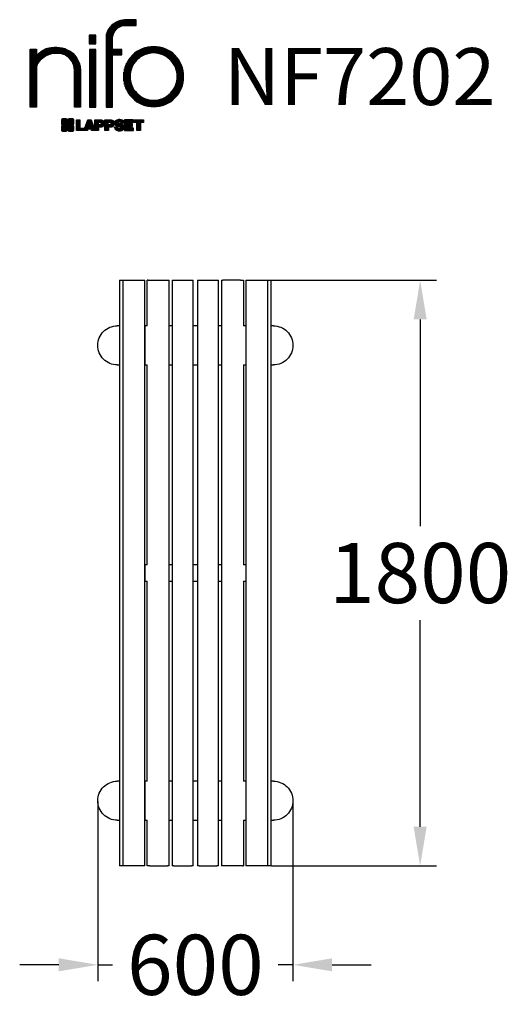
# Model space of a CAD drawing. Extents: x -864 to 647, y -1226 to 1801.
import ezdxf

# ---------------------------------------------------------------- set-up
doc = ezdxf.new("R2010")
doc.units = 0
doc.header["$LTSCALE"] = 5
doc.header["$PDMODE"] = 33
doc.header["$PDSIZE"] = 20
doc.layers.get('0').update_dxf_attribs({"linetype": 'CONTINUOUS'})
doc.layers.get('DEFPOINTS').update_dxf_attribs({"linetype": 'CONTINUOUS'})
for name, color, linetype in [('LG_DIM', 7, 'CONTINUOUS'), ('LG_PROD', 40, 'CONTINUOUS'), ('LG_TXT', 4, 'CONTINUOUS')]:
    doc.layers.add(name, color=color, linetype=linetype)
doc.styles.add('LG1', font='ARIAL.TTF', dxfattribs={"height": 185})
doc.dimstyles.new('LG_DIM', dxfattribs={"dimtxt": 2.5, "dimasz": 2, "dimexe": 1.3, "dimexo": 1.5, "dimgap": 1, "dimtad": 1, "dimdec": 1, "dimrnd": 50, "dimtxsty": 'LG1', "dimcen": 0, "dimdle": 1.5, "dimclrd": 2, "dimclre": 2, "dimclrt": 6, "dimazin": 3, "dimtfac": 0.7, "dimtmove": 0, "dimatfit": 3, "dimtvp": 1, "dimtolj": 1, "dimtzin": 0})
pattern_1 = [(90, (0, 0), (-0.635, 1.110223024625157e-16), [])]

# ---------------------------------------------------------------- blocks, each defined once
blk = doc.blocks.new('LOGO1')
h = blk.add_hatch()
h.set_pattern_fill('ANSI31', color=256, scale=0.2, angle=45, style=0)
h.set_pattern_definition(pattern_1)
edge = h.paths.add_edge_path()
edge.add_arc((91.32454630873042, 86.29108199073464), 19.90356436895542, 88.99965166598936, 133.9057391036555)
edge.add_arc((89.38220360542164, 88.31193415346236), 17.10061341517261, 133.9123937238344, 184.2941938064937)
edge.add_line((72.32959628846129, 87.03147998843656), (72.32959628846129, 23.20065985270844))
edge.add_line((72.32959628846129, 23.20065985270844), (78.44276691014284, 23.20065985270844))
edge.add_line((78.44276691014284, 23.20065985270844), (78.44276691014284, 72.90003948488152))
edge.add_line((78.44276691014284, 72.90003948488152), (87.15390417787239, 72.90003948488152))
edge.add_line((87.15390417787239, 72.90003948488152), (87.15390417787239, 77.86514082607232))
edge.add_line((87.15390417787239, 77.86514082607232), (78.44276691014284, 77.86514082607232))
edge.add_line((78.44276691014284, 77.86514082607232), (78.44276691014284, 87.03147998843656))
edge.add_arc((92.82959928642904, 87.61859431932328), 14.39880720965767, 141.7433835612978, 182.336895081321, ccw=False)
edge.add_arc((91.18281285093789, 88.12792496325358), 12.80531038052029, 87.81051476045383, 138.9694605226247, ccw=False)
edge.add_line((91.67203239043191, 100.9238867553049), (101.04037130091, 100.9238867553049))
edge.add_line((101.04037130091, 100.9238867553049), (101.04037130091, 106.1916128382315))
edge.add_line((101.04037130091, 106.1916128382315), (91.67203239043192, 106.1916128382315))
h = blk.add_hatch()
h.set_pattern_fill('ANSI31', color=256, scale=0.2, angle=45, style=0)
h.set_pattern_definition(pattern_1)
h.paths.add_polyline_path([(56.37804231632526, 83.30765357043902), (62.49121293800636, 83.30765357043902), (62.49121293800636, 91.71013250962073), (56.37804231632526, 91.71013250962073)])
h = blk.add_hatch()
h.set_pattern_fill('ANSI31', color=256, scale=0.2, angle=45, style=0)
h.set_pattern_definition(pattern_1)
edge = h.paths.add_edge_path()
edge.add_arc((26.05500320926885, 57.94923586202179), 22.01729242251515, 1.1384018016598247, 64.34847521548733, ccw=False)
edge.add_line((48.06794987405192, 58.38666557290003), (48.06794987405192, 23.20065985270844))
edge.add_line((48.06794987405192, 23.20065985270844), (42.33685372665468, 23.20065985270844))
edge.add_line((42.33685372665468, 23.20065985270844), (42.33685372665468, 58.38666557290004))
edge.add_arc((25.89051243450439, 58.00306191012834), 16.45081437704467, 1.336156536820003, 64.03705890677473)
edge.add_arc((25.23955696157766, 52.6821084224476), 21.59031394351207, 68.67081670152993, 135.6521028445288)
edge.add_arc((17.17427036161703, 59.70080686217368), 10.93410743883862, 132.4087895127918, 173.6381886584329)
edge.add_line((6.307495217105952, 60.91237751331306), (6.307495217105952, 23.20065985270844))
edge.add_line((6.307495217105952, 23.20065985270844), (0.3853606677412245, 23.20065985270844))
edge.add_line((0.3853606677412245, 23.20065985270844), (0.3853606677412245, 78.43803516925027))
edge.add_line((0.3853606677412245, 78.43803516925027), (6.307495217105952, 78.43803516925027))
edge.add_line((6.307495217105952, 78.43803516925027), (6.307495217105956, 71.77617804919737))
edge.add_arc((23.66211677060863, 58.63103353940697), 21.77102922345593, 112.11770690298721, 142.8581298471054, ccw=False)
edge.add_arc((24.3141745886816, 54.00456537047102), 26.32715277380762, 64.64962322456898, 109.64065464759221, ccw=False)
h = blk.add_hatch()
h.set_pattern_fill('ANSI31', color=256, scale=0.2, angle=45, style=0)
h.set_pattern_definition(pattern_1)
h.paths.add_polyline_path([(56.47356035248322, 23.20065985270844), (62.49121293800636, 23.20065985270844), (62.49121293800636, 78.15158634924364), (56.47356035248322, 78.15158634924364)])
h = blk.add_hatch()
h.set_pattern_fill('ANSI31', color=256, scale=0.2, angle=45, style=0)
h.set_pattern_definition(pattern_1)
edge = h.paths.add_edge_path()
edge.add_arc((117.0207935785258, 52.72650424782761), 27.95096062015492, 89.0644383691519, 180.935561630848)
edge.add_arc((117.0207935785258, 51.81374297608883), 27.95096062015489, 179.0644383691519, 270.9355616308481)
edge.add_arc((117.9335548502646, 51.81374297608883), 27.95096062015491, 269.0644383691519, 360.935561630848)
edge.add_arc((117.9335548502646, 52.72650424782764), 27.95096062015487, 359.0644383691519, 450.935561630848)
edge = h.paths.add_edge_path(flags=16)
edge.add_arc((117.4771322103591, 52.27016561599432), 22.40822611475425, 89.9998925995311, 180.0001074004688)
edge.add_arc((117.4771322103591, 52.27008160792214), 22.40822611475426, 179.9998925995311, 270.0001074004688)
edge.add_arc((117.4772162184313, 52.27008160792214), 22.40822611475425, 269.9998925995312, 360.0001074004688)
edge.add_arc((117.4772162184313, 52.27016561599433), 22.40822611475425, 359.9998925995311, 450.0001074004688)
h = blk.add_hatch()
h.set_pattern_fill('ANSI31', color=256, scale=0.2, angle=45, style=0)
h.set_pattern_definition(pattern_1)
edge = h.paths.add_edge_path()
edge.add_line((40.70996317798836, 5.915892123587582), (40.59490350162287, 5.915892123587582))
edge.add_line((40.59490350162287, 5.915892123587582), (40.59490350162287, 6.509106510295169))
edge.add_line((40.59490350162287, 6.509106510295169), (40.70996317798836, 6.509106510295169))
edge.add_arc((40.70996317798836, 7.509106510295169), 1, 270, 360)
edge.add_line((41.70996317798836, 7.509106510295169), (41.70996317798835, 11.06024819451841))
edge.add_arc((40.70996317798835, 11.06024819451841), 1, 1.017777498068325e-13, 90)
edge.add_line((40.70996317798835, 12.06024819451841), (37.20256555113065, 12.06024819451841))
edge.add_arc((37.20256555113065, 11.06024819451841), 1, 90, 180)
edge.add_line((36.20256555113065, 11.06024819451841), (36.20256555113065, 10.94518851815292))
edge.add_line((36.20256555113065, 10.94518851815292), (35.60935116442306, 10.94518851815292))
edge.add_line((35.60935116442306, 10.94518851815292), (35.60935116442306, 11.06024819451842))
edge.add_arc((34.60935116442306, 11.06024819451842), 1, 0, 90)
edge.add_line((34.60935116442306, 12.06024819451842), (31.05820948019981, 12.06024819451841))
edge.add_arc((31.05820948019981, 11.06024819451841), 1, 90, 180)
edge.add_line((30.05820948019981, 11.06024819451841), (30.05820948019982, 7.552850567660698))
edge.add_arc((31.05820948019982, 7.552850567660698), 1, 180, 270)
edge.add_line((31.05820948019982, 6.552850567660698), (31.17326915656531, 6.552850567660698))
edge.add_line((31.17326915656531, 6.552850567660698), (31.17326915656531, 5.959636180953112))
edge.add_line((31.17326915656531, 5.959636180953112), (31.05820948019981, 5.959636180953112))
edge.add_arc((31.05820948019981, 4.959636180953112), 1, 90, 180)
edge.add_line((30.05820948019981, 4.959636180953112), (30.05820948019982, 1.408494496729869))
edge.add_arc((31.05820948019982, 1.40849449672987), 1.000000000000004, 180.0000000000001, 269.9999999999998)
edge.add_line((31.05820948019982, 0.4084944967298703), (34.56560710705753, 0.4084944967298743))
edge.add_arc((34.56560710705753, 1.408494496729874), 1, 270, 360)
edge.add_line((35.56560710705753, 1.408494496729874), (35.56560710705753, 1.523554173095365))
edge.add_line((35.56560710705753, 1.523554173095365), (36.15882149376512, 1.523554173095365))
edge.add_line((36.15882149376512, 1.523554173095365), (36.15882149376512, 1.408494496729867))
edge.add_arc((37.15882149376512, 1.408494496729867), 1, 180, 270)
edge.add_line((37.15882149376512, 0.4084944967298667), (40.70996317798835, 0.4084944967298734))
edge.add_arc((40.70996317798835, 1.408494496729874), 1.000000000000001, 270, 359.9999999999999)
edge.add_line((41.70996317798835, 1.408494496729873), (41.70996317798836, 4.915892123587582))
edge.add_arc((40.70996317798836, 4.915892123587582), 1, 0, 90)
h = blk.add_hatch()
h.set_pattern_fill('ANSI31', color=256, scale=0.2, angle=45, style=0)
h.set_pattern_definition(pattern_1)
h.paths.add_polyline_path([(44.14545294796608, 11.29688757222289), (47.42046753685372, 11.29688757222289), (47.42046753685372, 3.434624746079635), (51.93328414427106, 3.434624746079635), (51.93328414427106, 2.635509816077501), (55.00199878501235, 11.29688757222289), (58.32858952576225, 11.29688757222289), (61.8043251505446, 1.439769305848332), (61.80423835064448, 1.011500353513156), (58.65059626891025, 1.011500353513156), (58.30280028500556, 2.377730274651867), (55.00199878501235, 2.377730274651867), (54.61518579982521, 1.011500353513156), (44.14545294796608, 1.011500353513156)])
h.paths.add_polyline_path([(55.59511171834583, 4.517297171649943), (57.70968735167162, 4.517297171649943), (56.65240069983474, 8.229315974509746)], flags=16)
h = blk.add_hatch()
h.set_pattern_fill('ANSI31', color=256, scale=0.2, angle=45, style=0)
h.set_pattern_definition(pattern_1)
edge = h.paths.add_edge_path()
edge.add_line((61.80423835064448, 1.011500353513156), (61.80423835064448, 11.29688757222289))
edge.add_line((61.80423835064448, 11.29688757222289), (67.1221312220423, 11.29688757222289))
edge.add_arc((67.1221312220423, 6.774265233227049), 4.522622338995837, 51.57374193989631, 90, ccw=False)
edge.add_arc((67.90671306464162, 8.079902446765747), 3.018574848256005, -1.8362248737610116, 47.83534491230881, ccw=False)
edge.add_arc((67.51468115352088, 7.623276658687472), 3.428001983683254, -46.69335067271379, 6.026533602175903, ccw=False)
edge.add_arc((66.98018797414946, 9.30668176044525), 5.077680242915011, 272.47538940435044, 304.63346064261805, ccw=False)
edge.add_line((67.19949428501013, 4.233739676081768), (65.11070556278946, 4.233739676081768))
edge.add_line((65.11070556278946, 4.233739676081768), (65.11070556278946, 1.011500353513156))
edge.add_line((65.11070556278946, 1.011500353513156), (61.80423835064448, 1.011500353513156))
edge = h.paths.add_edge_path(flags=16)
edge.add_line((65.03695578910947, 6.530929910659324), (65.03695578910947, 8.910051444300052))
edge.add_line((65.03695578910947, 8.910051444300052), (66.41667085099425, 8.910051444300052))
edge.add_arc((66.47892670716166, 7.575496717714851), 1.336006029132368, 13.533312793037226, 92.67086367968489, ccw=False)
edge.add_arc((66.60623398231523, 7.714282908947871), 1.184432016186547, -92.44585023740768, 8.440493548277175, ccw=False)
edge.add_line((66.5556881376865, 6.530929910659324), (65.03695578910947, 6.530929910659324))
h = blk.add_hatch()
h.set_pattern_fill('ANSI31', color=256, scale=0.2, angle=45, style=0)
h.set_pattern_definition(pattern_1)
edge = h.paths.add_edge_path()
edge.add_line((71.23575507684836, 1.011500353513156), (71.23575507684836, 11.29688757222289))
edge.add_line((71.23575507684836, 11.29688757222289), (76.55364794824618, 11.29688757222289))
edge.add_arc((76.55364794824618, 6.774265233227049), 4.522622338995837, 51.57374193989631, 90, ccw=False)
edge.add_arc((77.3382297908455, 8.079902446765747), 3.018574848256005, -1.8362248737610116, 47.83534491230881, ccw=False)
edge.add_arc((76.94619787972476, 7.623276658687472), 3.428001983683254, -46.69335067271379, 6.026533602175903, ccw=False)
edge.add_arc((76.41170470035334, 9.30668176044525), 5.077680242915011, 272.47538940435044, 304.63346064261805, ccw=False)
edge.add_line((76.63101101121401, 4.233739676081768), (74.54222228899334, 4.233739676081768))
edge.add_line((74.54222228899334, 4.233739676081768), (74.54222228899334, 1.011500353513156))
edge.add_line((74.54222228899334, 1.011500353513156), (71.23575507684836, 1.011500353513156))
edge = h.paths.add_edge_path(flags=16)
edge.add_line((74.46847251531335, 6.530929910659324), (74.46847251531335, 8.910051444300052))
edge.add_line((74.46847251531335, 8.910051444300052), (75.84818757719813, 8.910051444300052))
edge.add_arc((75.91044343336554, 7.575496717714851), 1.336006029132368, 13.533312793037226, 92.67086367968489, ccw=False)
edge.add_arc((76.03775070851911, 7.714282908947871), 1.184432016186547, -92.44585023740768, 8.440493548277175, ccw=False)
edge.add_line((75.98720486389038, 6.530929910659324), (74.46847251531335, 6.530929910659324))
h = blk.add_hatch()
h.set_pattern_fill('ANSI31', color=256, scale=0.2, angle=45, style=0)
h.set_pattern_definition(pattern_1)
edge = h.paths.add_edge_path()
edge.add_arc((84.97218179026218, 5.059983245062914), 6.533548763767824, 76.08466023316521, 113.0789661785765)
edge.add_arc((83.63958725506794, 8.394375566660095), 2.944764746262224, 114.6578713281476, 170.2729858182412)
edge.add_arc((83.63605850164592, 8.284707356983136), 2.961810514787594, 168.1699643209263, 245.9383707042061)
edge.add_arc((90.61837407623857, 30.11877590244658), 25.869160164881, 251.5432083155799, 258.7150396211102)
edge.add_arc((85.35427796680924, 3.517066764217911), 1.249109314074954, 36.4887765691912, 80.70315871617782, ccw=False)
edge.add_arc((85.75268168345333, 3.859134083915387), 0.7263874530067991, -76.2026326874988, 33.482460743305296, ccw=False)
edge.add_arc((85.18596457719744, 6.273652267403636), 3.206492161283746, 256.5886381745627, 283.34222925752726, ccw=False)
edge.add_arc((84.81559263755085, 4.346602900123878), 1.249101075333534, 188.1998050403813, 252.6090248998177, ccw=False)
edge.add_line((83.57926147697572, 4.1684491525059), (80.43929369178505, 4.17177891797682))
edge.add_arc((83.68091908674087, 4.33106347365291), 3.245536438079134, 182.8130944232556, 232.2992166474771)
edge.add_arc((84.62478629637704, 5.372110226395153), 4.647744695227708, 230.9410437996519, 269.8621696367024)
edge.add_arc((84.96944152825142, 7.539535520343565), 6.824439742732268, 267.0111627968302, 292.5807002346746)
edge.add_arc((86.08370072482106, 4.224367229990131), 3.344477724382411, 296.7667775233724, 357.0523211269509)
edge.add_arc((86.67206380642023, 4.166268820760624), 2.754045412720793, 357.6299716691901, 410.5286105057788)
edge.add_arc((84.7199593354174, 1.269071628695992), 6.2404410917942, 53.60415435302564, 81.50563330295233)
edge.add_arc((93.97608636751002, 47.2777582303266), 40.69918810050104, 256.2032299919632, 258.1834393649478, ccw=False)
edge.add_arc((84.47198935127099, 8.985536072576128), 1.249109314074953, 216.4887765691913, 260.70315871617777, ccw=False)
edge.add_arc((84.0735856346269, 8.643468752878654), 0.7263874530068009, 103.7973673125012, 213.4824607433055, ccw=False)
edge.add_arc((84.64030274088279, 6.22895056939041), 3.206492161283742, 76.58863817456267, 103.34222925752732, ccw=False)
edge.add_arc((85.01067468052938, 8.155999936670163), 1.249101075333533, 8.199805040381193, 72.60902489981771, ccw=False)
edge.add_line((86.24700584110451, 8.33415368428814), (89.24603594982091, 8.33415368428814))
edge.add_arc((85.93148500969876, 8.138332950204514), 3.320330359250665, 3.381053887661245, 79.37968570612288)
h = blk.add_hatch()
h.set_pattern_fill('ANSI31', color=256, scale=0.2, angle=45, style=0)
h.set_pattern_definition(pattern_1)
h.paths.add_polyline_path([(93.06146908751816, 7.449594677356345), (93.06146908751816, 8.870453157152497), (98.01000505150569, 8.870453157152497), (98.01000505150569, 11.29688757222289), (93.06146908751816, 11.29688757222289), (89.74489817734593, 11.29688757222289), (89.74489817734593, 3.423830907754564), (89.74489817734593, 1.011500353513156), (98.22057990993108, 1.011500353513156), (98.22057990993108, 3.423830907754564), (93.06146908751818, 3.423830907754564), (93.06146908751816, 5.028873677624005), (97.45724168004244, 5.028873677624006), (97.45724168004244, 7.449594677356345)])
h = blk.add_hatch()
h.set_pattern_fill('ANSI31', color=256, scale=0.2, angle=45, style=0)
h.set_pattern_definition(pattern_1)
h.paths.add_polyline_path([(104.9326875933916, 8.844141115713455), (104.9326875933916, 1.011500353513156), (101.5897962819481, 1.011500353513156), (101.5897962819481, 8.844141115713455), (98.61540922551058, 8.844141115713455), (98.61540922551058, 11.29688757222289), (107.8807519189068, 11.29688757222289), (107.8807519189068, 8.844141115713455)])
at = {"color": 7}
for points in [[(91.67203239043192, 106.1916128382315, 0.1984864181719734), (77.52194191743547, 100.6312349399384, 0.223443104502492), (72.32959628846129, 87.03147998843656), (72.32959628846129, 23.20065985270844), (78.44276691014284, 23.20065985270844), (78.44276691014284, 72.90003948488152), (87.15390417787239, 72.90003948488152), (87.15390417787239, 77.86514082607232), (78.44276691014284, 77.86514082607232), (78.44276691014284, 87.03147998843656, -0.1789984054272847), (81.5230016769492, 96.5341144700601, -0.2270060541993737), (91.67203239043191, 100.9238867553049), (101.04037130091, 100.9238867553049), (101.04037130091, 106.1916128382315)], [(35.58621360939835, 77.79658313884966, -0.2830189508612079), (48.06794987405192, 58.38666557290003), (48.06794987405192, 23.20065985270844), (42.33685372665468, 23.20065985270844), (42.33685372665468, 58.38666557290004, 0.2806208212276313), (33.09250977540114, 72.79361727393047, 0.300876790406062), (9.800137043031157, 67.77402575452311, 0.1818633176469228), (6.307495217105952, 60.91237751331306), (6.307495217105952, 23.20065985270844), (0.3853606677412245, 23.20065985270844), (0.3853606677412245, 78.43803516925027), (6.307495217105952, 78.43803516925027), (6.307495217105956, 71.77617804919737, -0.1349406079177689), (15.46509386391109, 78.79998316291608, -0.1988716865635076)], [(117.4771742143952, 80.67373874973592, 0.4238113235216261), (89.07355907661749, 52.27012361195823, 0.423811323521626), (117.4771742143952, 23.86650847418053, 0.423811323521626), (145.8807893521729, 52.27012361195823, 0.423811323521626)], [(117.4771742143952, 74.67839173070921, 0.414214660425395), (95.0689060956442, 52.27012361195825, 0.414214660425395), (117.4771742143952, 29.86185549320726, 0.414214660425395), (139.8854423331462, 52.27012361195822, 0.414214660425395)], [(40.70996317798836, 5.915892123587582), (40.59490350162287, 5.915892123587582), (40.59490350162287, 6.509106510295169), (40.70996317798836, 6.509106510295169, 0.414213562373095), (41.70996317798836, 7.509106510295169), (41.70996317798835, 11.06024819451841, 0.4142135623730947), (40.70996317798835, 12.06024819451841), (37.20256555113065, 12.06024819451841, 0.414213562373095), (36.20256555113065, 11.06024819451841), (36.20256555113065, 10.94518851815292), (35.60935116442306, 10.94518851815292), (35.60935116442306, 11.06024819451842, 0.414213562373095), (34.60935116442306, 12.06024819451842), (31.05820948019981, 12.06024819451841, 0.414213562373095), (30.05820948019981, 11.06024819451841), (30.05820948019982, 7.552850567660698, 0.414213562373095), (31.05820948019982, 6.552850567660698), (31.17326915656531, 6.552850567660698), (31.17326915656531, 5.959636180953112), (31.05820948019981, 5.959636180953112, 0.414213562373095), (30.05820948019981, 4.959636180953112), (30.05820948019982, 1.408494496729869, 0.4142135623730945), (31.05820948019982, 0.4084944967298703), (34.56560710705753, 0.4084944967298743, 0.414213562373095), (35.56560710705753, 1.408494496729874), (35.56560710705753, 1.523554173095365), (36.15882149376512, 1.523554173095365), (36.15882149376512, 1.408494496729867, 0.4142135623730951), (37.15882149376512, 0.4084944967298667), (40.70996317798835, 0.4084944967298734, 0.4142135623730945), (41.70996317798835, 1.408494496729873), (41.70996317798836, 4.915892123587582, 0.414213562373095)], [(86.54342136386322, 11.40178627345177, 0.1628348379173083), (82.4110344968567, 11.07062247812405, 0.2475449701746134), (80.73715668509612, 8.891905663560692, 0.3529817422728162), (82.42847193742273, 5.580256171360812, 0.03130323601552688), (85.5560708463995, 4.74976855794398, -0.1953512481236995), (86.35852858223097, 4.259868743169136, -0.5188219076665146), (85.9259169805996, 3.153706367059613, -0.1172677147340604), (84.44224821491616, 3.154601457806394, -0.2886787500003541), (83.57926147697572, 4.1684491525059), (80.43929369178505, 4.17177891797682, 0.2193434111483119), (81.69615068598387, 1.763145802415012, 0.171477132819693), (84.61360572204057, 0.7243789791332356, 0.1120333837513393), (87.58991940016767, 1.238259972886456, 0.2692850110463886), (89.42375340520768, 4.052380773743378, 0.2350019985735986), (88.42279073474174, 6.292232451159409, 0.1223482238511526), (85.64174843513638, 7.441057522700685, -0.008640508378527565), (84.27019647168072, 7.752834278850059, -0.1953512481236994), (83.46773873584925, 8.242734093624902, -0.5188219076665149), (83.90035033748063, 9.348896469734429, -0.1172677147340606), (85.38401910316406, 9.348001378987647, -0.288678750000354), (86.24700584110451, 8.33415368428814), (89.24603594982091, 8.33415368428814, 0.3443209356946128)], [(65.03695578910947, 6.530929910659324), (65.03695578910947, 8.910051444300052), (66.41667085099425, 8.910051444300052, -0.3597143791323232), (67.77783722860568, 7.888136393955847, -0.4710245317764619), (66.5556881376865, 6.530929910659324)], [(74.46847251531335, 6.530929910659324), (74.46847251531335, 8.910051444300052), (75.84818757719813, 8.910051444300052, -0.3597143791323232), (77.20935395480956, 7.888136393955847, -0.4710245317764619), (75.98720486389038, 6.530929910659324)]]:
    blk.add_lwpolyline(points, format="xyb", close=True, dxfattribs=at)
for points in [[(56.37804231632526, 83.30765357043902), (62.49121293800636, 83.30765357043902), (62.49121293800636, 91.71013250962073), (56.37804231632526, 91.71013250962073)], [(56.47356035248322, 23.20065985270844), (62.49121293800636, 23.20065985270844), (62.49121293800636, 78.15158634924364), (56.47356035248322, 78.15158634924364)], [(44.14545294796608, 11.29688757222289), (47.42046753685372, 11.29688757222289), (47.42046753685372, 3.434624746079635), (51.93328414427106, 3.434624746079635), (51.93328414427106, 2.635509816077501), (55.00199878501235, 11.29688757222289), (58.32858952576225, 11.29688757222289), (61.8043251505446, 1.439769305848332), (61.80423835064448, 1.011500353513156), (58.65059626891025, 1.011500353513156), (58.30280028500556, 2.377730274651867), (55.00199878501235, 2.377730274651867), (54.61518579982521, 1.011500353513156), (44.14545294796608, 1.011500353513156)], [(93.06146908751816, 7.449594677356345), (93.06146908751816, 8.870453157152497), (98.01000505150569, 8.870453157152497), (98.01000505150569, 11.29688757222289), (93.06146908751816, 11.29688757222289), (89.74489817734593, 11.29688757222289), (89.74489817734593, 3.423830907754564), (89.74489817734593, 1.011500353513156), (98.22057990993108, 1.011500353513156), (98.22057990993108, 3.423830907754564), (93.06146908751818, 3.423830907754564), (93.06146908751816, 5.028873677624005), (97.45724168004244, 5.028873677624006), (97.45724168004244, 7.449594677356345)], [(104.9326875933916, 8.844141115713455), (104.9326875933916, 1.011500353513156), (101.5897962819481, 1.011500353513156), (101.5897962819481, 8.844141115713455), (98.61540922551058, 8.844141115713455), (98.61540922551058, 11.29688757222289), (107.8807519189068, 11.29688757222289), (107.8807519189068, 8.844141115713455)], [(55.59511171834583, 4.517297171649943), (57.70968735167162, 4.517297171649943), (56.65240069983474, 8.229315974509746)]]:
    blk.add_lwpolyline(points, close=True, dxfattribs=at)
for points in [[(61.80423835064448, 1.011500353513156), (61.80423835064448, 11.29688757222289), (67.1221312220423, 11.29688757222289, -0.1692551920603477), (69.93297209242655, 10.31732696322297, -0.2201916598159944), (70.92373787881024, 7.983179206463547, -0.234179111082885), (69.86595734088087, 5.128743056811118, -0.1412442419670292), (67.19949428501013, 4.233739676081768), (65.11070556278946, 4.233739676081768), (65.11070556278946, 1.011500353513156), (61.80423835064448, 1.011500353513156)], [(71.23575507684836, 1.011500353513156), (71.23575507684836, 11.29688757222289), (76.55364794824618, 11.29688757222289, -0.1692551920603477), (79.36448881863043, 10.31732696322297, -0.2201916598159944), (80.35525460501412, 7.983179206463547, -0.234179111082885), (79.29747406708475, 5.128743056811118, -0.1412442419670292), (76.63101101121401, 4.233739676081768), (74.54222228899334, 4.233739676081768), (74.54222228899334, 1.011500353513156), (71.23575507684836, 1.011500353513156)]]:
    blk.add_lwpolyline(points, format="xyb", dxfattribs=at)
blk = doc.blocks.new('NIFO')
at = {"color": 5, "xscale": 3.240000000000001, "yscale": 3.240000000000001, "zscale": 3.240000000000001}
blk.add_blockref('LOGO1', (-239.2651559755251, -421.0449650602762), dxfattribs=at)
blk = doc.blocks.new('NI')
at = {"layer": 'LG_TXT'}
blk.add_blockref('NIFO', (-254.9574185932815, 347.9243004673899), dxfattribs=at)
at = {"layer": 'LG_TXT', "style": 'LG1'}
blk.add_attdef('NFXXXX', (102.5725924126527, 8.881302032415988), '', height=175, dxfattribs=at)
blk = doc.blocks.new('*D11')
at = {"color": 0, "linetype": 'BYBLOCK'}
for p, q in [((-89.74999999999977, 1000), (417.108362437235, 1000)), ((367.108362437235, 880.0000000000001), (367.108362437235, 244.456002728513)), ((367.1083624372349, -680.0000000000001), (367.108362437235, -44.45600272851296)), ((-89.7500000000004, -800), (417.1083624372349, -800))]:
    blk.add_line(p, q, dxfattribs=at)
for points in [[(347.108362437235, 880.0000000000001), (387.108362437235, 880.0000000000001), (367.108362437235, 1000)], [(347.1083624372349, -680.0000000000001), (387.1083624372349, -680.0000000000001), (367.1083624372349, -800)]]:
    blk.add_solid(points, dxfattribs=at)
at = {"layer": 'DEFPOINTS', "color": 0, "linetype": 'BYBLOCK'}
for p in [(-90.74999999999977, 1000), (367.108362437235, 1000), (-90.7500000000004, -800)]:
    blk.add_point(p, dxfattribs=at)
at = {"color": 4, "linetype": 'BYBLOCK', "insert": (367.108362437235, 99.99999999999997), "char_height": 185, "attachment_point": 5, "style": 'LG1'}
blk.add_mtext('\\A1;1800', dxfattribs=at)
blk = doc.blocks.new('*D12')
at = {"color": 0, "linetype": 'BYBLOCK'}
for p, q in [((-623.6880196764678, -602.2954926919867), (-623.6880196764678, -1154.532749648928)), ((-23.77857738841222, -600.4026846629099), (-23.77857738841225, -1154.532749648928)), ((-743.6880196764677, -1104.532749648928), (-863.6880196764675, -1104.532749648928)), ((-623.6880196764678, -1104.532749648928), (-578.2933258175696, -1104.532749648928)), ((-23.77857738841225, -1104.532749648928), (-69.17327124731037, -1104.532749648928)), ((96.22142261158766, -1104.532749648928), (216.2214226115875, -1104.532749648928))]:
    blk.add_line(p, q, dxfattribs=at)
for points in [[(-743.6880196764677, -1084.532749648928), (-743.6880196764677, -1124.532749648928), (-623.6880196764678, -1104.532749648928)], [(96.22142261158766, -1084.532749648928), (96.22142261158766, -1124.532749648928), (-23.77857738841225, -1104.532749648928)]]:
    blk.add_solid(points, dxfattribs=at)
at = {"layer": 'DEFPOINTS', "color": 0, "linetype": 'BYBLOCK'}
for p in [(-623.6880196764678, -601.2954926919867), (-23.77857738841222, -599.4026846629099), (-23.77857738841225, -1104.532749648928)]:
    blk.add_point(p, dxfattribs=at)
at = {"color": 4, "linetype": 'BYBLOCK', "insert": (-323.73329853244, -1104.532749648928), "char_height": 185, "attachment_point": 5, "style": 'LG1'}
blk.add_mtext('\\A1;600', dxfattribs=at)

msp = doc.modelspace()

# ---------------------------------------------------------------- linework, layer by layer
at = {"layer": 'LG_PROD'}
for p, q in [((-556.7499999999998, 1000), (-556.7500000000007, -800)), ((-556.7499999999998, 1000), (-546.2210120162954, 1000)), ((-546.2210120162954, 1000), (-484.68511918673, 1000)), ((-546.2210120162954, 1000), (-546.2210120162963, -800)), ((-484.68511918673, 1000), (-479.2275643998431, 1000)), ((-479.2275643998439, -800), (-479.2275643998431, 1000)), ((-469.2638259391264, 1000), (-471.8526475890994, 1000)), ((-471.8526475890995, 860), (-471.8526475890994, 1000)), ((-469.2638259391265, 1000), (-463.3504939353774, 1000)), ((-463.3504939353774, 1000), (-409.1132270392712, 1000)), ((-409.1132270392712, 1000), (-404.480728147897, 1000)), ((-404.4807281478976, -799.9999999999999), (-404.480728147897, 1000)), ((-395.2289967913271, 1000), (-395.2289967913277, -800)), ((-395.2289967913271, 1000), (-389.9512190135494, 1000)), ((-389.9512190135493, 1000), (-335.5067745691049, 1000)), ((-335.5067745691049, 1000), (-330.2289967913271, 1000)), ((-330.2289967913277, -799.9999999999999), (-330.2289967913271, 1000)), ((-317.3770171090559, 1000), (-317.3770171090565, -800)), ((-317.3770171090559, 1000), (-312.0992393312781, 1000)), ((-312.0992393312781, 1000), (-257.6547948868337, 1000)), ((-257.6547948868337, 1000), (-252.3770171090559, 1000)), ((-252.3770171090565, -799.9999999999999), (-252.3770171090559, 1000)), ((-243.4050591284105, 1000), (-243.4050591284104, -800)), ((-243.4050591284105, 1000), (-238.8700776689892, 1000)), ((-184.701705474882, 1000), (-238.8700776689892, 1000)), ((-184.701705474882, 1000), (-178.6940898721309, 1000)), ((-178.6940898721309, 1000), (-175.7066135711938, 1000)), ((-175.7066135711938, 1000), (-175.7066135711938, 860)), ((-168.2724356001564, 1000), (-168.2724356001571, -800)), ((-168.2724356001565, 1000), (-162.8148808132695, 1000)), ((-162.8148808132696, 1000), (-101.2789879837042, 1000)), ((-101.2789879837043, 1000), (-90.7499999999998, 1000)), ((-101.2789879837048, -800), (-101.2789879837042, 1000)), ((-90.7500000000004, -800), (-90.74999999999977, 1000)), ((-556.7500000000001, 860), (-563.75, 860)), ((-478.7499999999999, 860), (-479.2275643998432, 860)), ((-478.7499999999998, 860), (-478.7499999999999, 740)), ((-471.7833279295846, 860), (-478.7499999999999, 860)), ((-395.2289967913272, 860), (-404.480728147897, 860)), ((-317.3770171090561, 860), (-330.2289967913272, 860)), ((-243.4050591284106, 860), (-252.3770171090558, 860)), ((-168.7499999999997, 860), (-175.7183010294214, 860)), ((-168.7499999999998, 860), (-168.7499999999999, 740)), ((-168.2724356001565, 860), (-168.7499999999998, 860)), ((-83.74999999999912, 860), (-90.75000000000063, 860)), ((-563.7500000000007, 740), (-556.7500000000009, 740)), ((-479.2275643998432, 740), (-478.7499999999999, 740)), ((-478.7500000000001, 740), (-471.7833279295845, 740)), ((-471.8526475890998, 125), (-471.8526475890995, 740)), ((-404.4807281478972, 740), (-395.2289967913273, 740)), ((-330.2289967913273, 740), (-317.377017109056, 740)), ((-252.377017109056, 740), (-243.4050591284105, 740)), ((-175.7183010294214, 740), (-168.7499999999998, 740)), ((-175.7066135711938, 740), (-175.7066135711937, 125)), ((-168.7499999999999, 740), (-168.2724356001565, 740)), ((-90.75000000000145, 740), (-83.74999999999991, 740)), ((-478.7500000000001, 125.0000000000001), (-479.2275643998436, 125.0000000000001)), ((-478.7500000000001, 125.0000000000001), (-478.7500000000001, 75.00000000000011)), ((-471.7833279295849, 125.0000000000001), (-478.7500000000002, 125.0000000000001)), ((-395.2289967913274, 125.0000000000001), (-404.4807281478973, 125.0000000000001)), ((-317.3770171090563, 125.0000000000001), (-330.2289967913274, 125.0000000000001)), ((-243.4050591284102, 125.0000000000001), (-252.3770171090561, 125.0000000000001)), ((-168.7500000000002, 125.0000000000001), (-175.7183010294214, 125.0000000000001)), ((-168.7500000000001, 125.0000000000001), (-168.7500000000001, 75)), ((-168.2724356001567, 125), (-168.7500000000001, 125)), ((-479.2275643998435, 75.00000000000011), (-478.7500000000001, 75.00000000000011)), ((-478.7500000000002, 75.00000000000011), (-471.7833279295849, 75.00000000000011)), ((-471.8526475891, -540), (-471.8526475890998, 75)), ((-404.4807281478974, 75.00000000000011), (-395.2289967913275, 75.00000000000011)), ((-330.2289967913275, 75.00000000000011), (-317.3770171090565, 75.00000000000011)), ((-252.3770171090562, 75.00000000000011), (-243.4050591284104, 75.00000000000011)), ((-175.7183010294216, 75.00000000000011), (-168.7500000000003, 75.00000000000011)), ((-175.7066135711937, 75), (-175.7066135711937, -540)), ((-168.7500000000001, 75), (-168.2724356001568, 75)), ((-556.7500000000005, -539.9999999999999), (-563.7500000000002, -539.9999999999999)), ((-478.7500000000003, -540), (-479.2275643998438, -540)), ((-478.7500000000003, -540), (-478.7500000000004, -660)), ((-471.7833279295851, -540), (-478.7500000000004, -540)), ((-395.2289967913276, -540), (-404.4807281478975, -540)), ((-317.3770171090566, -540), (-330.2289967913276, -540)), ((-243.4050591284105, -540.0000000000001), (-252.3770171090563, -540.0000000000001)), ((-168.7500000000001, -540.0000000000001), (-175.7183010294214, -540.0000000000001)), ((-168.7500000000003, -540), (-168.7500000000004, -660)), ((-168.272435600157, -540.0000000000001), (-168.7500000000003, -540.0000000000001)), ((-83.74999999999955, -540), (-90.75000000000105, -540)), ((-563.7500000000011, -659.9999999999999), (-556.7500000000014, -659.9999999999999)), ((-479.2275643998439, -660), (-478.7500000000003, -660)), ((-478.7500000000006, -660), (-471.7833279295853, -660)), ((-471.8526475891001, -799.9999999999999), (-471.8526475891, -660)), ((-404.4807281478977, -660), (-395.2289967913279, -660)), ((-330.2289967913278, -660), (-317.3770171090567, -660)), ((-252.3770171090565, -660), (-243.4050591284104, -660)), ((-175.7183010294213, -660.0000000000001), (-168.7500000000003, -660.0000000000001)), ((-175.7066135711937, -660), (-175.7066135711937, -800)), ((-168.7500000000003, -660.0000000000001), (-168.272435600157, -660.0000000000001)), ((-90.75000000000188, -660), (-83.75000000000034, -660)), ((-546.2210120162961, -799.9999999999999), (-556.7500000000005, -799.9999999999999)), ((-484.6851191867308, -799.9999999999999), (-546.2210120162962, -799.9999999999999)), ((-479.2275643998439, -799.9999999999999), (-484.6851191867308, -799.9999999999999)), ((-469.2638259391271, -799.9999999999999), (-471.8526475891001, -799.9999999999999)), ((-463.3504939353779, -799.9999999999999), (-469.2638259391271, -799.9999999999999)), ((-463.350493935378, -799.9999999999999), (-409.1132270392718, -799.9999999999999)), ((-404.4807281478976, -799.9999999999999), (-409.1132270392718, -799.9999999999999)), ((-389.95121901355, -799.9999999999999), (-395.2289967913277, -799.9999999999999)), ((-389.95121901355, -799.9999999999999), (-335.5067745691055, -799.9999999999999)), ((-330.2289967913277, -799.9999999999999), (-335.5067745691055, -799.9999999999999)), ((-312.0992393312787, -799.9999999999999), (-317.3770171090565, -799.9999999999999)), ((-312.0992393312787, -799.9999999999999), (-257.6547948868342, -799.9999999999999)), ((-252.3770171090565, -799.9999999999999), (-257.6547948868343, -799.9999999999999)), ((-238.8700776689891, -799.9999999999999), (-243.4050591284104, -799.9999999999999)), ((-184.7017054748818, -799.9999999999999), (-238.8700776689891, -799.9999999999999)), ((-178.6940898721307, -799.9999999999999), (-184.7017054748818, -799.9999999999999)), ((-178.6940898721308, -799.9999999999999), (-175.7066135711937, -799.9999999999999)), ((-162.8148808132701, -799.9999999999999), (-168.2724356001571, -799.9999999999999)), ((-101.2789879837048, -800), (-162.8148808132702, -800)), ((-90.7500000000004, -800), (-101.2789879837049, -800))]:
    msp.add_line(p, q, dxfattribs=at)
for points in [[(-623.7499999999998, 800), (-623.4759523745947, 805.7280549008904), (-622.6304574643734, 811.5365388564378), (-621.1971550291339, 817.3154375936228), (-619.1834279727016, 822.9594221006387), (-616.6168726077187, 828.3741745374068), (-613.5447894342293, 833.4735559091164), (-610.0365410635778, 838.177953276331), (-606.1815713379228, 842.421241775728), (-601.936690813138, 846.2793328035507), (-597.2306988970265, 849.7899869588921), (-592.1297895052206, 852.8638586147413), (-586.7136209759948, 855.431688695825), (-581.0683650581517, 857.4462725658732), (-575.2883512841245, 858.8801023236556), (-569.4788970795113, 859.7258715989342), (-563.7499999999998, 860)], [(-83.74999999999983, 860), (-78.02110292048752, 859.7258715989337), (-72.21164871587428, 858.8801023236551), (-66.431634941847, 857.4462725658727), (-60.78637902400396, 855.4316886958245), (-55.37021049477823, 852.8638586147408), (-50.26930110297246, 849.7899869588914), (-45.56330918686109, 846.27933280355), (-41.3184286620762, 842.4212417757271), (-37.46345893642132, 838.1779532763303), (-33.95521056576996, 833.4735559091157), (-30.8831273922807, 828.3741745374064), (-28.31657202729798, 822.9594221006382), (-26.30284497086575, 817.3154375936224), (-24.86954253562624, 811.5365388564373), (-24.02404762540488, 805.7280549008901), (-23.74999999999983, 800)], [(-563.7499999999999, 740), (-569.4788970795113, 740.274128401066), (-575.2883512841245, 741.1198976763446), (-581.0683650581518, 742.553727434127), (-586.7136209759949, 744.5683113041753), (-592.1297895052206, 747.1361413852587), (-597.2306988970265, 750.2100130411081), (-601.9366908131381, 753.7206671964498), (-606.181571337923, 757.5787582242724), (-610.0365410635779, 761.8220467236692), (-613.5447894342294, 766.5264440908836), (-616.6168726077187, 771.6258254625932), (-619.1834279727016, 777.0405778993616), (-621.1971550291339, 782.6845624063774), (-622.6304574643734, 788.4634611435622), (-623.4759523745948, 794.2719450991099), (-623.7499999999998, 800)], [(-23.74999999999983, 800), (-24.02404762540493, 794.2719450991094), (-24.86954253562635, 788.463461143562), (-26.30284497086598, 782.6845624063769), (-28.31657202729832, 777.0405778993611), (-30.88312739228127, 771.625825462593), (-33.9552105657707, 766.5264440908832), (-37.46345893642228, 761.8220467236686), (-41.31842866207739, 757.5787582242715), (-45.56330918686228, 753.7206671964491), (-50.26930110297383, 750.2100130411075), (-55.37021049477983, 747.1361413852583), (-60.78637902400556, 744.5683113041748), (-66.43163494184864, 742.5537274341266), (-72.21164871587598, 741.1198976763444), (-78.02110292048923, 740.2741284010658), (-83.74999999999989, 740)], [(-623.7500000000002, -599.9999999999999), (-623.4759523745952, -594.2719450991096), (-622.6304574643739, -588.4634611435621), (-621.1971550291344, -582.6845624063772), (-619.183427972702, -577.0405778993613), (-616.6168726077192, -571.6258254625931), (-613.5447894342298, -566.5264440908835), (-610.0365410635783, -561.822046723669), (-606.1815713379233, -557.5787582242722), (-601.9366908131384, -553.7206671964493), (-597.230698897027, -550.2100130411079), (-592.1297895052211, -547.1361413852586), (-586.7136209759952, -544.568311304175), (-581.0683650581522, -542.5537274341268), (-575.2883512841248, -541.1198976763444), (-569.4788970795116, -540.2741284010658), (-563.7500000000002, -539.9999999999999)], [(-83.75000000000026, -540), (-78.02110292048795, -540.274128401066), (-72.21164871587467, -541.1198976763447), (-66.43163494184739, -542.5537274341273), (-60.78637902400442, -544.5683113041755), (-55.37021049477869, -547.1361413852592), (-50.26930110297292, -550.2100130411085), (-45.56330918686155, -553.72066719645), (-41.31842866207666, -557.578758224273), (-37.46345893642177, -561.8220467236698), (-33.95521056577041, -566.5264440908842), (-30.88312739228115, -571.6258254625938), (-28.31657202729843, -577.0405778993619), (-26.3028449708662, -582.6845624063776), (-24.86954253562669, -588.4634611435624), (-24.02404762540533, -594.2719450991099), (-23.75000000000028, -600.0000000000001)], [(-563.7500000000003, -659.9999999999999), (-569.4788970795117, -659.725871598934), (-575.2883512841249, -658.8801023236554), (-581.0683650581522, -657.446272565873), (-586.7136209759954, -655.4316886958247), (-592.129789505221, -652.8638586147412), (-597.230698897027, -649.7899869588919), (-601.9366908131385, -646.2793328035503), (-606.1815713379234, -642.4212417757276), (-610.0365410635784, -638.1779532763308), (-613.5447894342299, -633.4735559091163), (-616.6168726077192, -628.3741745374067), (-619.183427972702, -622.9594221006384), (-621.1971550291344, -617.3154375936226), (-622.6304574643739, -611.5365388564377), (-623.4759523745953, -605.7280549008902), (-623.7500000000002, -599.9999999999999)], [(-23.75000000000028, -600.0000000000001), (-24.02404762540533, -605.7280549008905), (-24.86954253562675, -611.536538856438), (-26.30284497086637, -617.3154375936231), (-28.31657202729872, -622.959422100639), (-30.88312739228161, -628.3741745374073), (-33.95521056577104, -633.473555909117), (-37.46345893642274, -638.1779532763314), (-41.31842866207779, -642.4212417757283), (-45.56330918686274, -646.2793328035511), (-50.26930110297428, -649.7899869588925), (-55.37021049478017, -652.8638586147417), (-60.7863790240059, -655.4316886958252), (-66.43163494184904, -657.4462725658733), (-72.21164871587641, -658.8801023236557), (-78.02110292048968, -659.7258715989342), (-83.75000000000031, -660.0000000000001)]]:
    msp.add_lwpolyline(points, dxfattribs=at)

# ---------------------------------------------------------------- block references
at = {"layer": 'LG_DIM'}
msp.add_blockref('NI', (-338.389246269533, 1530.02558041713), dxfattribs=at).add_auto_attribs({'NFXXXX': 'NF7202'})

# ---------------------------------------------------------------- dimensions: what is measured, and where the dimension line sits
dim = msp.add_linear_dim(base=(367.108362437235, 1000), p1=(-90.7500000000004, -800), p2=(-90.74999999999977, 1000), angle=90, dimstyle='LG_DIM', override={"dimtxt": 185, "dimasz": 119.9999999999999, "dimexe": 50, "dimexo": 1, "dimgap": 50, "dimtad": 0, "dimtih": 1, "dimtoh": 1, "dimdec": 0, "dimcen": 2.5, "dimdle": 0, "dimclrd": 0, "dimclre": 0, "dimclrt": 4, "dimtfac": 1, "dimtdec": 0, "dimtvp": 0}, dxfattribs=at)
dim.commit()
dim.dimension.update_dxf_attribs({"geometry": '*D11', "text_midpoint": (367.108362437235, 99.99999999999997)})
dim = msp.add_linear_dim(base=(-23.77857738841225, -1104.532749648928), p1=(-623.6880196764678, -601.2954926919867), p2=(-23.77857738841222, -599.4026846629099), dimstyle='LG_DIM', override={"dimtxt": 185, "dimasz": 119.9999999999999, "dimexe": 50, "dimexo": 1, "dimgap": 50, "dimtad": 0, "dimtih": 1, "dimtoh": 1, "dimdec": 0, "dimcen": 2.5, "dimdle": 0, "dimclrd": 0, "dimclre": 0, "dimclrt": 4, "dimtfac": 1, "dimtdec": 0, "dimtvp": 0}, dxfattribs=at)
dim.commit()
dim.dimension.update_dxf_attribs({"geometry": '*D12', "text_midpoint": (-323.73329853244, -1104.532749648928)})

doc.saveas('drawing.dxf')
